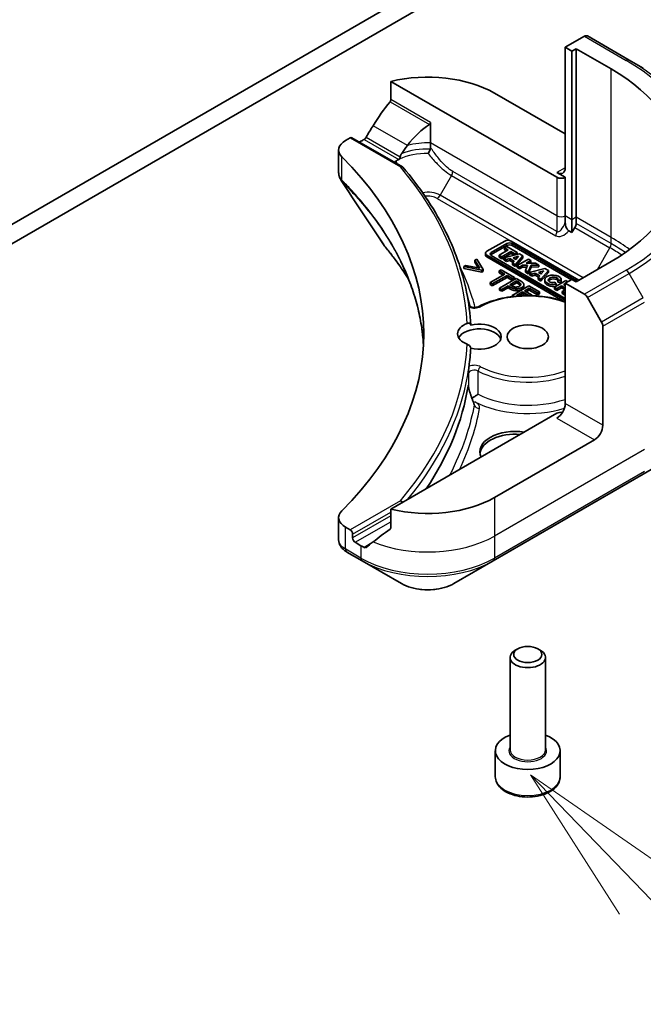
# Model space of a CAD drawing. Units: millimetres. Extents: x 0 to 11399, y 0 to 2248.
# Drawn here: x 1708 to 1756, y 393 to 469 of the extents above; entities that cross this region are included whole.
import ezdxf

# ---------------------------------------------------------------- set-up
doc = ezdxf.new("R2010")
doc.units = ezdxf.units.MM
doc.layers.add('Symbol (TK)', color=100, linetype='Continuous', lineweight=18, true_color=0x00ff3f)
doc.layers.add('Visible (ISO)', color=7, linetype='Continuous', lineweight=35)
doc.layers.add('Visible Narrow (ISO)', color=7, linetype='Continuous', lineweight=25)
doc.styles.add('Note Text (TK2)', font='MS PGothic.ttf')

# ---------------------------------------------------------------- blocks, each defined once
blk = doc.blocks.new('バルーン348')
at = {"layer": 'Symbol (TK)', "color": 100, "true_color": 0x00ff40}
for p, q in [((365.766, 88.4), (364.034, 90.202)), ((366.126, 88.746), (364.034, 90.202)), ((364.034, 90.202), (365.405, 88.053)), ((365.766, 88.4), (370.269, 83.714))]:
    blk.add_line(p, q, dxfattribs=at)
at = {"layer": 'Symbol (TK)'}
blk.add_circle((372.34, 81.559), 3, dxfattribs=at)
at = {"layer": 'Symbol (TK)', "color": 7, "insert": (372.34, 81.553), "char_height": 2, "attachment_point": 5, "style": 'Note Text (TK2)'}
blk.add_mtext('9', dxfattribs=at)

msp = doc.modelspace()

# ---------------------------------------------------------------- linework, layer by layer
at = {"layer": 'Visible (ISO)'}
for p, q in [((1750.4689, 478.136), (1499.7674, 333.3934)), ((1499.7674, 331.9089), (1750.4689, 476.6514)), ((1751.8143, 467.9271), (1750.3403, 467.0762)), ((1755.2557, 466.094), (1752.0415, 467.9497)), ((1750.3403, 467.0762), (1750.3403, 457.7978)), ((1750.3403, 467.0762), (1750.8546, 466.7793)), ((1750.8546, 466.7793), (1751.176, 466.9648)), ((1750.8546, 466.7793), (1750.8546, 453.7895)), ((1751.176, 466.9648), (1751.176, 453.9751)), ((1751.176, 466.9648), (1753.8759, 465.4061)), ((1756.353, 465.4604), (1755.2557, 466.094)), ((1736.8949, 464.4471), (1749.6975, 457.0555)), ((1736.8949, 463.0432), (1736.8949, 464.4471)), ((1744.8763, 463.5504), (1750.3403, 460.3957)), ((1739.9615, 459.7076), (1739.9615, 461.2727)), ((1733.4043, 459.8961), (1733.7555, 460.0988)), ((1733.8918, 460.1123), (1737.7929, 457.8601)), ((1734.4782, 459.7738), (1734.5912, 459.839)), ((1739.9615, 459.3394), (1739.9615, 459.7076)), ((1732.8717, 459.1538), (1732.8717, 457.4282)), ((1750.3403, 457.0555), (1749.6975, 457.4267)), ((1750.3403, 454.0864), (1750.3403, 457.0555)), ((1750.3403, 453.6143), (1750.3403, 454.0864)), ((1751.176, 453.9751), (1751.176, 453.503)), ((1750.8546, 453.7895), (1750.8546, 452.7926)), ((1751.0819, 453.1862), (1750.8546, 452.7926)), ((1750.8546, 452.7926), (1750.6202, 452.9279)), ((1745.6684, 452.1417), (1744.3004, 451.3519)), ((1744.6324, 451.2593), (1745.8286, 451.95)), ((1745.8286, 451.8015), (1744.6324, 451.1109)), ((1745.8217, 451.726), (1745.6499, 451.6269)), ((1745.6499, 451.6269), (1745.9434, 451.4575)), ((1745.6499, 451.4784), (1745.6499, 451.6269)), ((1746.6188, 451.2658), (1745.8217, 451.726)), ((1751.3874, 449.124), (1746.1606, 452.1417)), ((1746.2465, 451.95), (1751.2644, 449.0529)), ((1750.8144, 449.1643), (1746.2465, 451.8015)), ((1744.1985, 451.0613), (1744.1985, 451.2098)), ((1744.3004, 451.0677), (1750.3403, 447.5805)), ((1750.156, 447.5385), (1744.3004, 450.9192)), ((1750.3403, 447.7226), (1744.6324, 451.0181)), ((1745.9434, 451.4575), (1745.2422, 451.0526)), ((1745.2422, 451.0526), (1745.4483, 450.9337)), ((1745.2422, 450.9042), (1745.2422, 451.0526)), ((1745.4483, 450.7852), (1745.2422, 450.9042)), ((1745.4483, 450.9337), (1746.1495, 451.3385)), ((1746.1495, 451.19), (1745.4483, 450.7852)), ((1745.4483, 450.7852), (1745.4483, 450.9337)), ((1746.8004, 451.1609), (1745.6028, 450.8445)), ((1745.6028, 450.696), (1745.6028, 450.8445)), ((1745.6028, 450.8445), (1745.8135, 450.7228)), ((1745.8148, 451.3832), (1745.6499, 451.4784)), ((1746.1495, 451.19), (1746.1495, 451.3385)), ((1746.1495, 451.3385), (1746.4471, 451.1667)), ((1746.3884, 451.0521), (1746.1495, 451.19)), ((1746.32, 450.8566), (1746.7374, 450.967)), ((1746.5324, 450.734), (1746.32, 450.8566)), ((1746.4471, 451.1667), (1746.6188, 451.2658)), ((1746.4471, 451.0676), (1746.4471, 451.1667)), ((1746.4914, 450.3314), (1747.0796, 450.9998)), ((1747.0796, 450.8513), (1746.4914, 450.183)), ((1746.7374, 450.967), (1746.5324, 450.734)), ((1746.6188, 451.1173), (1746.6048, 451.1092)), ((1746.6188, 451.1173), (1746.6188, 451.2658)), ((1747.0796, 450.9998), (1746.8004, 451.1609)), ((1747.0796, 450.8513), (1747.0796, 450.9998)), ((1742.6803, 450.2701), (1742.5271, 450.1817)), ((1742.5271, 450.0332), (1742.5271, 450.1817)), ((1742.5271, 450.1817), (1743.8972, 449.902)), ((1743.7409, 450.0524), (1742.6803, 450.2701)), ((1743.5159, 450.7525), (1743.3627, 450.6641)), ((1743.3627, 450.6641), (1743.7409, 450.0524)), ((1743.3627, 450.5157), (1743.3627, 450.6641)), ((1743.6358, 450.074), (1743.3627, 450.5157)), ((1744.0003, 449.9615), (1743.5159, 450.7525)), ((1745.8135, 450.5743), (1745.6028, 450.696)), ((1745.8135, 450.7228), (1746.0728, 450.7913)), ((1745.8135, 450.5743), (1745.8135, 450.7228)), ((1746.0728, 450.6429), (1745.8135, 450.5743)), ((1746.0728, 450.6429), (1746.0728, 450.7913)), ((1746.0728, 450.7913), (1746.411, 450.596)), ((1746.3244, 450.4976), (1746.0728, 450.6429)), ((1746.411, 450.596), (1746.2837, 450.4514)), ((1746.2837, 450.4514), (1746.4914, 450.3314)), ((1746.2837, 450.3029), (1746.2837, 450.4514)), ((1746.4914, 450.183), (1746.2837, 450.3029)), ((1746.4914, 450.183), (1746.4914, 450.3314)), ((1746.5672, 450.7735), (1746.4964, 450.7548)), ((1747.5088, 450.7519), (1746.636, 450.248)), ((1746.636, 450.248), (1746.8203, 450.1415)), ((1746.636, 450.0995), (1746.636, 450.248)), ((1746.8203, 449.9931), (1746.636, 450.0995)), ((1746.8203, 450.1415), (1747.051, 450.2747)), ((1746.8203, 449.9931), (1746.8203, 450.1415)), ((1747.051, 450.1262), (1746.8203, 449.9931)), ((1747.051, 450.2747), (1747.4366, 450.281)), ((1747.051, 450.1262), (1747.051, 450.2747)), ((1747.3709, 450.1314), (1747.051, 450.1262)), ((1747.4366, 450.281), (1747.2631, 449.8859)), ((1747.3226, 450.4315), (1747.6932, 450.6455)), ((1748.0434, 450.4433), (1747.3226, 450.4315)), ((1747.4802, 449.7606), (1747.7108, 450.2855)), ((1747.7108, 450.137), (1747.4802, 449.6121)), ((1747.6932, 450.6455), (1747.5088, 450.7519)), ((1747.6932, 450.497), (1747.5872, 450.4358)), ((1747.6932, 450.497), (1747.6932, 450.6455)), ((1747.7108, 450.2855), (1748.3001, 450.2951)), ((1747.7108, 450.137), (1747.7108, 450.2855)), ((1748.3001, 450.1466), (1747.7108, 450.137)), ((1748.3001, 450.2951), (1748.0434, 450.4433)), ((1748.3001, 450.1466), (1748.3001, 450.2951)), ((1753.8759, 450.5607), (1751.176, 449.0019)), ((1743.8972, 449.7535), (1742.5271, 450.0332)), ((1743.8972, 449.902), (1744.0003, 449.9615)), ((1743.8972, 449.7535), (1743.8972, 449.902)), ((1744.0003, 449.8131), (1743.8972, 449.7535)), ((1744.0003, 449.8131), (1744.0003, 449.9615)), ((1745.6767, 449.594), (1744.5431, 448.9396)), ((1744.714, 448.8409), (1745.8475, 449.4954)), ((1745.8475, 449.3469), (1744.714, 448.6925)), ((1745.3975, 449.9309), (1745.2453, 449.843)), ((1745.2453, 449.843), (1745.6767, 449.594)), ((1745.2453, 449.6946), (1745.2453, 449.843)), ((1745.5481, 449.5198), (1745.2453, 449.6946)), ((1746.431, 449.3342), (1745.3975, 449.9309)), ((1745.8475, 449.4954), (1746.2789, 449.2463)), ((1745.8475, 449.3469), (1745.8475, 449.4954)), ((1746.2789, 449.0979), (1745.8475, 449.3469)), ((1746.2789, 449.2463), (1746.431, 449.3342)), ((1746.431, 449.1857), (1746.431, 449.3342)), ((1747.2631, 449.8859), (1747.4802, 449.7606)), ((1747.2631, 449.7375), (1747.2631, 449.8859)), ((1747.4802, 449.6121), (1747.2631, 449.7375)), ((1747.4802, 449.6121), (1747.4802, 449.7606)), ((1748.7551, 450.0324), (1747.5575, 449.7159)), ((1747.5575, 449.7159), (1747.7682, 449.5943)), ((1747.5575, 449.5675), (1747.5575, 449.7159)), ((1747.7682, 449.4458), (1747.5575, 449.5675)), ((1747.7682, 449.5943), (1748.0275, 449.6628)), ((1747.7682, 449.4458), (1747.7682, 449.5943)), ((1748.0275, 449.5143), (1747.7682, 449.4458)), ((1748.0275, 449.6628), (1748.3657, 449.4675)), ((1748.0275, 449.5143), (1748.0275, 449.6628)), ((1748.2791, 449.3691), (1748.0275, 449.5143)), ((1748.3657, 449.4675), (1748.2384, 449.3228)), ((1748.2384, 449.1744), (1748.2384, 449.3228)), ((1748.2384, 449.3228), (1748.4461, 449.2029)), ((1748.2746, 449.7281), (1748.6921, 449.8384)), ((1748.4871, 449.6055), (1748.2746, 449.7281)), ((1748.4461, 449.2029), (1749.0342, 449.8712)), ((1749.0342, 449.7228), (1748.4461, 449.0544)), ((1748.5219, 449.645), (1748.451, 449.6263)), ((1748.6921, 449.8384), (1748.4871, 449.6055)), ((1749.0342, 449.8712), (1748.7551, 450.0324)), ((1749.0342, 449.8712), (1749.0342, 449.7228)), ((1744.5431, 448.9396), (1744.714, 448.8409)), ((1744.5431, 448.7911), (1744.5431, 448.9396)), ((1744.714, 448.6925), (1744.5431, 448.7911)), ((1744.714, 448.6925), (1744.714, 448.8409)), ((1746.5612, 449.259), (1745.2756, 448.5167)), ((1745.4464, 448.4181), (1745.9257, 448.6947)), ((1745.9257, 448.5463), (1745.4464, 448.2696)), ((1745.9257, 448.6947), (1746.0705, 448.6111)), ((1745.9257, 448.5463), (1745.9257, 448.6947)), ((1746.0705, 448.4627), (1745.9257, 448.5463)), ((1746.0715, 448.779), (1746.5841, 449.0749)), ((1746.1882, 448.7116), (1746.0715, 448.779)), ((1746.5841, 448.9265), (1746.2002, 448.7048)), ((1747.5364, 448.696), (1746.2507, 447.9537)), ((1746.2789, 449.0979), (1746.2789, 449.2463)), ((1746.431, 449.1857), (1746.2789, 449.0979)), ((1746.8842, 449.0725), (1746.5612, 449.259)), ((1746.5841, 448.9265), (1746.5841, 449.0749)), ((1746.5841, 449.0749), (1746.7258, 448.9931)), ((1746.7258, 448.8446), (1746.5841, 448.9265)), ((1747.1496, 448.6285), (1747.1496, 448.777)), ((1748.3407, 448.2316), (1747.5364, 448.696)), ((1748.4461, 449.0544), (1748.2384, 449.1744)), ((1748.4461, 449.0544), (1748.4461, 449.2029)), ((1748.7646, 449.01), (1748.7646, 449.1584)), ((1750.3826, 449.0928), (1749.5097, 448.5888)), ((1749.5097, 448.4404), (1749.5097, 448.5888)), ((1749.5097, 448.5888), (1749.6914, 448.4839)), ((1749.6282, 448.8195), (1749.525, 448.97)), ((1749.6282, 448.8195), (1749.6282, 448.671)), ((1749.6914, 448.4839), (1750.042, 448.6863)), ((1750.042, 448.5379), (1749.6914, 448.3355)), ((1749.7555, 449.135), (1750.0233, 449.1175)), ((1749.7555, 448.9865), (1749.7555, 449.135)), ((1750.0233, 448.969), (1749.7555, 448.9865)), ((1750.0233, 448.969), (1750.0233, 449.1175)), ((1750.0273, 449.01), (1750.0273, 449.1584)), ((1750.042, 448.5379), (1750.042, 448.6863)), ((1750.042, 448.6863), (1750.3403, 448.5141)), ((1750.3198, 448.3775), (1750.042, 448.5379)), ((1750.2137, 448.7855), (1750.3403, 448.8586)), ((1750.3403, 448.7123), (1750.2137, 448.7855)), ((1750.8546, 449.1875), (1750.3403, 448.8906)), ((1750.3403, 448.8906), (1750.3403, 439.6122)), ((1750.3403, 448.8906), (1751.8143, 448.0396)), ((1750.5366, 449.0039), (1750.3826, 449.0928)), ((1751.176, 449.0019), (1750.8546, 449.1875)), ((1745.2756, 448.5167), (1745.4464, 448.4181)), ((1745.2756, 448.3682), (1745.2756, 448.5167)), ((1745.4464, 448.2696), (1745.2756, 448.3682)), ((1745.4464, 448.2696), (1745.4464, 448.4181)), ((1746.2507, 447.9537), (1746.3724, 447.8834)), ((1746.2507, 447.8688), (1746.2507, 447.9537)), ((1746.5737, 447.9429), (1747.0509, 448.2183)), ((1746.6319, 447.9093), (1746.5737, 447.9429)), ((1747.0509, 448.0699), (1746.7943, 447.9217)), ((1747.0509, 448.2183), (1747.5267, 447.9436)), ((1747.0509, 448.0699), (1747.0509, 448.2183)), ((1747.2718, 447.9423), (1747.0509, 448.0699)), ((1747.203, 448.3062), (1747.5551, 448.5095)), ((1747.7937, 447.9651), (1747.203, 448.3062)), ((1747.5551, 448.361), (1747.3316, 448.2319)), ((1747.5551, 448.5095), (1748.1886, 448.1438)), ((1747.5551, 448.361), (1747.5551, 448.5095)), ((1748.1886, 447.9953), (1747.5551, 448.361)), ((1747.7489, 447.9392), (1747.7937, 447.9651)), ((1747.7937, 447.9377), (1747.7937, 447.9651)), ((1748.1886, 448.1438), (1748.3407, 448.2316)), ((1748.1886, 447.9953), (1748.1886, 448.1438)), ((1748.3407, 448.0831), (1748.1886, 447.9953)), ((1748.3407, 448.0831), (1748.3407, 448.2316)), ((1749.6914, 448.3355), (1749.5097, 448.4404)), ((1749.6914, 448.3355), (1749.6914, 448.4839)), ((1750.3403, 448.3893), (1750.0978, 448.2493)), ((1750.0978, 448.2493), (1750.0978, 448.1008)), ((1750.0978, 448.2493), (1750.2795, 448.1444)), ((1750.2795, 447.9959), (1750.0978, 448.1008)), ((1750.2795, 448.1444), (1750.3403, 448.1795)), ((1750.2795, 447.9959), (1750.2795, 448.1444)), ((1750.3403, 448.031), (1750.2795, 447.9959)), ((1752.0415, 447.7997), (1753.1389, 445.899)), ((1753.2331, 437.9421), (1753.2331, 445.5822)), ((1749.6975, 438.8699), (1736.8949, 431.4783)), ((1752.5902, 436.8287), (1744.8763, 432.3751)), ((1744.7822, 427.496), (1756.353, 434.1764)), ((1736.8949, 431.4783), (1736.8949, 430.0744)), ((1732.8717, 430.8335), (1732.8717, 429.108)), ((1733.7555, 429.8885), (1733.4043, 430.0912)), ((1733.9483, 429.2575), (1733.9483, 429.5544)), ((1734.5912, 428.6637), (1734.1412, 428.9235)), ((1733.5083, 428.1755), (1734.6853, 427.496)), ((1734.6853, 427.496), (1737.7111, 425.749)), ((1741.7564, 425.749), (1744.7822, 427.496)), ((1746.6806, 420.7189), (1746.4834, 420.6051)), ((1748.2147, 420.7189), (1748.4119, 420.6051)), ((1746.084, 412.9276), (1746.084, 420.0484)), ((1748.8113, 412.9276), (1748.8113, 420.0484)), ((1744.9476, 410.8492), (1744.9476, 412.8534)), ((1749.9476, 410.8492), (1749.9476, 412.8534))]:
    msp.add_line(p, q, dxfattribs=at)
for centre, major_axis, ratio, start_param, end_param in [((1751.8143, 467.556), (0.2273, 0.3936), 0.5773503, 0, 0.7853982), ((1741.0194, 457.9834), (18.1818, 0), 0.5773503, 5.4977871, 7.0685835), ((1739.7337, 460.5813), (7.2727, 0), 0.5773503, 0.7853982, 1.9717977), ((1739.7337, 456.4246), (4.9445, 10.1999), 0.5228786, 1.1579513, 1.3655417), ((1739.7337, 456.4246), (4.9445, 10.1999), 0.5228786, 1.3655417, 1.4591785), ((1739.7337, 456.4246), (2.4723, 5.0999), 0.5228786, 0.7108314, 1.1931528), ((1733.7555, 459.8762), (0.1364, 0.2362), 0.5773503, 0, 0.7853982), ((1739.7337, 456.87), (7.2727, 0), 0.5773503, 2.3112434, 2.3561945), ((1734.6899, 459.1538), (-1.8182, 0), 0.5773503, 5.4977871, 6.8063283), ((1739.7337, 456.4246), (2.4723, 5.0999), 0.5228786, 1.1931528, 1.3307895), ((1692.1647, 444.9936), (47.2727, 0), 0.5773503, 5.7600423, 6.8063283), ((1739.7337, 456.87), (3.4938, 0), 0.5773503, 2.2625176, 2.349476), ((1749.6975, 458.1689), (0.4545, -0.7873), 0.5773503, 5.4977871, 7.0685835), ((1750.0189, 457.2411), (-0.4545, 0), 0.5773503, 0.7853982, 2.3561945), ((1750.8546, 453.3174), (0.2273, 0.3936), 0.5773503, 4.712389, 5.4977871), ((1737.5694, 452.4928), (-1.3511, -0.3587), 0.8273783, 0.2710268, 0.3630959), ((1745.9145, 451.9996), (-0.3481, 0), 0.5773503, 3.9269908, 5.4977871), ((1746.0376, 451.8294), (0.2955, 0), 0.5773503, 0.7853982, 2.3561945), ((1746.0376, 451.6809), (-0.2955, 0), 0.5773503, 3.9269908, 5.4977871), ((1744.5465, 451.2098), (-0.3481, 0), 0.5773503, 5.4977871, 7.0685835), ((1744.5465, 451.0613), (-0.3481, 0), 0.5773503, 0, 0.7853982), ((1744.8413, 451.1387), (-0.2955, 0), 0.5773503, 5.4977871, 7.0685835), ((1744.8413, 450.9903), (-0.2955, 0), 0.5773503, 5.4977871, 5.8329827), ((1749.3959, 449.1584), (0.6314, 0), 0.5773503, 6.170621, 11.3722516), ((1749.3959, 449.1584), (-0.3704, -0.0447), 0.5659796, 2.8218746, 8.1409383), ((1749.3959, 449.01), (-0.6314, 0), 0.5773503, 0, 1.9474736), ((1749.3959, 449.01), (0.3704, 0.0447), 0.5659796, 0.1833676, 2.7160519), ((1749.3959, 449.01), (0.6314, 0), 0.5773503, 6.170621, 6.2831853), ((1751.8143, 447.6685), (0.2273, -0.3936), 0.5773503, 1.5707963, 2.3561945), ((1743.7204, 444.9936), (-1.6818, 0), 0.5773503, 5.3043908, 7.2619798), ((1743.7204, 444.771), (1.6818, 0), 0.5773503, 4.3027005, 8.2636701), ((1752.9116, 445.7678), (0.2273, -0.3936), 0.5773503, 0.7853982, 1.5707963), ((1743.7204, 444.3998), (-1.6818, 0), 0.5773503, 3.3338855, 5.972432), ((1692.1647, 444.771), (50.9091, 0), 0.5773503, 6.2056504, 6.2528788), ((1748.3722, 450.3556), (-7.9432, 28.8953), 0.270892, 1.8608458, 1.8758534), ((1749.6975, 439.2411), (-0.4545, -0.7873), 0.5773503, 0.7853982, 2.3561945), ((1750.0189, 438.6844), (0.4545, 0), 0.5773503, 1.3274818, 2.3561945), ((1752.5902, 437.5709), (0.4545, 0.7873), 0.5773503, 3.9269908, 5.4977871), ((1746.4834, 435.9008), (-2.7273, 0), 0.5773503, 4.4505896, 6.5449847), ((1746.4834, 435.6782), (-2.7273, 0), 0.5773503, 4.5704919, 6.2124156), ((1739.7337, 435.3441), (-7.2727, 0), 0.5773503, 1.1697949, 2.3561945), ((1734.6899, 430.8335), (-1.8182, 0), 0.5773503, 5.7600423, 7.0685835), ((1733.7555, 429.6658), (0.1364, -0.2362), 0.5773503, 0.7853982, 2.3561945), ((1739.7337, 431.1874), (-7.262, -5.0769), 0.0777916, 5.0684181, 5.2760085), ((1734.1412, 429.1462), (0.1364, -0.2362), 0.5773503, 3.9269908, 5.4977871), ((1739.7337, 431.1874), (-7.262, -5.0769), 0.0777916, 5.2760085, 5.3696453), ((1733.9923, 429.9872), (-0.7276, 1.9536), 0.7661935, 2.3858395, 2.3940419), ((1739.7337, 431.6328), (-7.2727, 0), 0.5773503, 0.7853982, 0.8303492), ((1747.4476, 420.0484), (-1.3636, 0), 0.5773503, 5.4977871, 10.2101761), ((1747.4476, 412.8534), (-2.5, 0), 0.5773503, 5.2893203, 10.4186429)]:
    msp.add_ellipse(centre, major_axis=major_axis, ratio=ratio, start_param=start_param, end_param=end_param, dxfattribs=at)
for centre, major_axis in [((1747.4476, 444.771), (-1.5909, 0)), ((1747.4476, 420.2761), (1.0848, 0))]:
    msp.add_ellipse(centre, major_axis=major_axis, ratio=0.5773503, dxfattribs=at)
for points, degree, knots in [([(1736.8949, 463.0432), (1736.8949, 463.0148), (1736.8879, 462.983), (1736.8634, 462.9287), (1736.8489, 462.9059), (1736.8324, 462.8851)], 3, [0.093260715, 0.093260715, 0.093260715, 0.093260715, 0.104744447, 0.104744447, 0.113456476, 0.113456476, 0.113456476, 0.113456476]), ([(1739.8674, 461.1329), (1739.8923, 461.149), (1739.9159, 461.1691), (1739.942, 461.2043), (1739.9493, 461.2175), (1739.959, 461.2447), (1739.9615, 461.2587), (1739.9615, 461.2727)], 3, [0.08566431, 0.08566431, 0.08566431, 0.08566431, 0.096182995, 0.096182995, 0.101840071, 0.101840071, 0.107497148, 0.107497148, 0.107497148, 0.107497148]), ([(1734.9844, 460.13), (1734.9803, 460.1228), (1734.9761, 460.1157), (1734.9534, 460.0799), (1734.9303, 460.0511), (1734.8799, 460.0026), (1734.8528, 459.9828), (1734.8274, 459.9695)], 3, [0.110390074, 0.110390074, 0.110390074, 0.110390074, 0.113063484, 0.113063484, 0.124384683, 0.124384683, 0.135705882, 0.135705882, 0.135705882, 0.135705882]), ([(1739.7695, 458.9002), (1739.7699, 458.9009), (1739.7702, 458.9016), (1739.7974, 458.9521), (1739.8243, 459.0031), (1739.8759, 459.1035), (1739.9004, 459.1525), (1739.9285, 459.2111), (1739.9345, 459.2239), (1739.9402, 459.2362)], 3, [-0.000263855, -0.000263855, -0.000263855, -0.000263855, 0, 0, 0.018856106, 0.018856106, 0.037782075, 0.037782075, 0.043208381, 0.043208381, 0.043208381, 0.043208381]), ([(1739.9402, 459.2362), (1739.9466, 459.2499), (1739.9514, 459.2642), (1739.9594, 459.2986), (1739.9615, 459.319), (1739.9615, 459.3394)], 3, [0.048467885, 0.048467885, 0.048467885, 0.048467885, 0.055385864, 0.055385864, 0.064839773, 0.064839773, 0.064839773, 0.064839773]), ([(1737.5541, 458.4611), (1737.5607, 458.4689), (1737.5668, 458.4773), (1737.5894, 458.5145), (1737.6017, 458.5488), (1737.6124, 458.5943), (1737.6141, 458.6026), (1737.6156, 458.6109)], 3, [-0.075137327, -0.075137327, -0.075137327, -0.075137327, -0.070956572, -0.070956572, -0.058013935, -0.058013935, -0.055198596, -0.055198596, -0.055198596, -0.055198596]), ([(1737.7312, 458.8925), (1737.6891, 458.828), (1737.6497, 458.7434), (1737.6239, 458.6502), (1737.6194, 458.6308), (1737.6156, 458.6109)], 3, [0, 0, 0, 0, 0.025713615, 0.025713615, 0.031982997, 0.031982997, 0.031982997, 0.031982997]), ([(1737.2799, 458.3058), (1737.2502, 458.2879), (1737.2266, 458.2669), (1737.2001, 458.2331), (1737.1928, 458.2217), (1737.1868, 458.21)], 3, [0.000803202, 0.000803202, 0.000803202, 0.000803202, 0.015031114, 0.015031114, 0.021967961, 0.021967961, 0.021967961, 0.021967961]), ([(1737.2799, 458.3058), (1737.2933, 458.2733), (1737.3066, 458.2407), (1737.3247, 458.1966), (1737.3295, 458.185), (1737.3342, 458.1734)], 3, [0.17761941, 0.17761941, 0.17761941, 0.17761941, 0.189874775, 0.189874775, 0.19425394, 0.19425394, 0.19425394, 0.19425394]), ([(1737.6338, 457.8597), (1737.6344, 457.8599), (1737.6351, 457.8602), (1737.666, 457.8727), (1737.696, 457.8787), (1737.7506, 457.8777), (1737.7749, 457.8711), (1737.8064, 457.8519), (1737.8163, 457.8435), (1737.8247, 457.8336)], 3, [-0.047584414, -0.047584414, -0.047584414, -0.047584414, -0.047335391, -0.047335391, -0.035041914, -0.035041914, -0.023224388, -0.023224388, -0.016798728, -0.016798728, -0.016798728, -0.016798728]), ([(1743.0502, 445.6711), (1743.0059, 446.5146), (1742.8993, 447.357), (1742.5625, 449.0327), (1742.3323, 449.866), (1741.7502, 451.5173), (1741.3984, 452.3352), (1740.5762, 453.9495), (1740.1058, 454.7459), (1739.0502, 456.3115), (1738.465, 457.0807), (1737.8247, 457.8336)], 3, [3.95729534, 3.95729534, 3.95729534, 3.95729534, 4.04252594, 4.04252594, 4.12775654, 4.12775654, 4.21298715, 4.21298715, 4.29821775, 4.29821775, 4.38344835, 4.38344835, 4.38344835, 4.38344835]), ([(1732.8717, 457.4282), (1732.8717, 457.3827), (1732.8748, 457.3374), (1732.8869, 457.2479), (1732.8958, 457.2038), (1732.9189, 457.1176), (1732.933, 457.0754), (1732.9657, 456.9934), (1732.9842, 456.9535), (1733.0252, 456.8762), (1733.0476, 456.8387), (1733.0716, 456.8024)], 3, [0.117877985, 0.117877985, 0.117877985, 0.117877985, 0.130851768, 0.130851768, 0.143825551, 0.143825551, 0.156799334, 0.156799334, 0.169773117, 0.169773117, 0.1827469, 0.1827469, 0.1827469, 0.1827469]), ([(1750.3403, 453.6143), (1750.3403, 453.5119), (1750.3526, 453.3901), (1750.4017, 453.2188), (1750.4241, 453.1604), (1750.4764, 453.0674), (1750.5014, 453.0321), (1750.544, 452.9861), (1750.5586, 452.9723), (1750.589, 452.9477), (1750.6046, 452.9369), (1750.6202, 452.9279)], 3, [0, 0, 0, 0, 0.041394392, 0.041394392, 0.062062255, 0.062062255, 0.076605437, 0.076605437, 0.083781952, 0.083781952, 0.091101734, 0.091101734, 0.091101734, 0.091101734]), ([(1736.4118, 451.7604), (1736.6204, 451.5075), (1736.8162, 451.2612), (1737.2011, 450.7574), (1737.387, 450.504), (1737.7456, 449.9943), (1737.9183, 449.7381), (1738.1442, 449.3878), (1738.2031, 449.2949), (1738.2612, 449.2018)], 3, [0, 0, 0, 0, 0.16025591, 0.16025591, 0.32051183, 0.32051183, 0.48076774, 0.48076774, 0.53850011, 0.53850011, 0.53850011, 0.53850011]), ([(1739.412, 444.0972), (1739.4004, 444.2986), (1739.3849, 444.5), (1739.3174, 445.198), (1739.2453, 445.6942), (1739.0534, 446.6839), (1738.9334, 447.1774), (1738.6458, 448.1605), (1738.4782, 448.6501), (1738.0955, 449.6238), (1737.8805, 450.108), (1737.642, 450.5887)], 3, [2.912994, 2.912994, 2.912994, 2.912994, 3.0315659, 3.0315659, 3.3242839, 3.3242839, 3.6170019, 3.6170019, 3.9097199, 3.9097199, 4.2024379, 4.2024379, 4.2024379, 4.2024379]), ([(1746.8817, 448.7272), (1746.8684, 448.7441), (1746.806, 448.7983), (1746.7258, 448.8446)], 2, [0.5576934, 0.5576934, 0.5576934, 1, 2, 2, 2]), ([(1747.1496, 448.6285), (1747.1496, 448.5871), (1747.0936, 448.4795), (1746.9863, 448.4176)], 2, [0.3963964, 0.3963964, 0.3963964, 1, 2, 2, 2]), ([(1743.6887, 447.1039), (1744.149, 447.3447), (1744.673, 447.5391), (1745.7947, 447.8191), (1746.3919, 447.905), (1747.6002, 447.9617), (1748.211, 447.9327), (1749.3394, 447.7698), (1749.8603, 447.6447), (1750.3403, 447.4768)], 3, [0.0490947, 0.0490947, 0.0490947, 0.0490947, 0.3772839, 0.3772839, 0.7043431, 0.7043431, 1.0305026, 1.0305026, 1.3300735, 1.3300735, 1.3300735, 1.3300735]), ([(1742.9102, 447.1384), (1742.9168, 447.1333), (1742.9243, 447.1279), (1742.9541, 447.1087), (1742.9814, 447.0944), (1743.0474, 447.068), (1743.0866, 447.056), (1743.1737, 447.0371), (1743.222, 447.0306), (1743.3217, 447.0249), (1743.3733, 447.026), (1743.4726, 447.0359), (1743.5204, 447.0446), (1743.6054, 447.0676), (1743.6429, 447.0816), (1743.6792, 447.099), (1743.684, 447.1014), (1743.6887, 447.1039)], 3, [1.4237943, 1.4237943, 1.4237943, 1.4237943, 1.5155454, 1.5155454, 1.7493179, 1.7493179, 1.9973122, 1.9973122, 2.2584889, 2.2584889, 2.5265368, 2.5265368, 2.7934601, 2.7934601, 3.0510861, 3.0510861, 3.0924979, 3.0924979, 3.0924979, 3.0924979]), ([(1742.7819, 445.7994), (1742.8193, 445.8139), (1742.8577, 445.821), (1742.9254, 445.8172), (1742.9546, 445.8087), (1743.002, 445.7795), (1743.0202, 445.7603), (1743.0443, 445.7147), (1743.0504, 445.6892), (1743.0505, 445.6618), (1743.0505, 445.6617), (1743.0505, 445.6616)], 3, [0.207153277, 0.207153277, 0.207153277, 0.207153277, 0.222047342, 0.222047342, 0.234808163, 0.234808163, 0.246412076, 0.246412076, 0.257335668, 0.257335668, 0.257373126, 0.257373126, 0.257373126, 0.257373126]), ([(1743.0505, 443.8803), (1743.0505, 443.9073), (1743.0445, 443.9355), (1743.0213, 443.9922), (1743.0041, 444.0201), (1742.9599, 444.0739), (1742.9329, 444.0988), (1742.8708, 444.1449), (1742.836, 444.1647), (1742.7948, 444.1827), (1742.7883, 444.1854), (1742.7819, 444.1879)], 3, [0.209598127, 0.209598127, 0.209598127, 0.209598127, 0.220500045, 0.220500045, 0.231649354, 0.231649354, 0.243548426, 0.243548426, 0.256902043, 0.256902043, 0.259406745, 0.259406745, 0.259406745, 0.259406745]), ([(1762.8376, 443.2917), (1762.8376, 442.6047), (1762.7437, 441.9177), (1762.373, 440.5662), (1762.0962, 439.9016), (1761.3709, 438.6129), (1760.9225, 437.9886), (1759.8682, 436.794), (1759.2623, 436.2236), (1757.9092, 435.1483), (1757.1619, 434.6434), (1756.353, 434.1764)], 3, [2.35619449, 2.35619449, 2.35619449, 2.35619449, 2.51327412, 2.51327412, 2.67035376, 2.67035376, 2.82743339, 2.82743339, 2.98451302, 2.98451302, 3.14159265, 3.14159265, 3.14159265, 3.14159265]), ([(1742.9052, 442.3679), (1742.9052, 442.368), (1742.9052, 442.3681), (1742.9093, 442.3971), (1742.9136, 442.4356), (1742.9189, 442.4794), (1742.9199, 442.4872), (1742.9209, 442.4943)], 3, [0.362658288, 0.362658288, 0.362658288, 0.362658288, 0.362699932, 0.362699932, 0.372468781, 0.372468781, 0.374870345, 0.374870345, 0.374870345, 0.374870345]), ([(1742.8208, 441.8442), (1742.8248, 441.8673), (1742.8293, 441.8888), (1742.8496, 441.9624), (1742.8625, 441.9542), (1742.8738, 441.9465), (1742.8739, 441.9465), (1742.874, 441.9464)], 3, [0.209969369, 0.209969369, 0.209969369, 0.209969369, 0.226665963, 0.226665963, 0.279972134, 0.279972134, 0.280288012, 0.280288012, 0.280288012, 0.280288012]), ([(1742.8208, 441.8442), (1742.8232, 441.8576), (1742.8258, 441.8713), (1742.8323, 441.9016), (1742.8353, 441.9141), (1742.8371, 441.925)], 3, [0.277481612, 0.277481612, 0.277481612, 0.277481612, 0.284596752, 0.284596752, 0.294039188, 0.294039188, 0.294039188, 0.294039188]), ([(1742.8372, 441.9251), (1742.8421, 441.9546), (1742.8469, 441.9841), (1742.8565, 442.0431), (1742.8611, 442.0726), (1742.8704, 442.1316), (1742.8749, 442.1612), (1742.8838, 442.2202), (1742.8882, 442.2497), (1742.8968, 442.3088), (1742.9011, 442.3383), (1742.9052, 442.3679)], 3, [3.831032407, 3.831032407, 3.831032407, 3.831032407, 3.834026322, 3.834026322, 3.837020237, 3.837020237, 3.840014152, 3.840014152, 3.843008067, 3.843008067, 3.846001982, 3.846001982, 3.846001982, 3.846001982]), ([(1742.8521, 440.9682), (1742.8537, 440.9779), (1742.8553, 440.9868), (1742.8603, 441.0131), (1742.8637, 441.027), (1742.8697, 441.0406), (1742.872, 441.0405), (1742.8739, 441.0354), (1742.874, 441.0353), (1742.874, 441.0353)], 3, [0, 0, 0, 0, 0.005546709, 0.005546709, 0.018087241, 0.018087241, 0.029911456, 0.029911456, 0.030058821, 0.030058821, 0.030058821, 0.030058821]), ([(1742.8722, 441.0046), (1742.8722, 441.0034), (1742.8722, 441.001), (1742.8726, 440.9937), (1742.8729, 440.9882), (1742.8742, 440.9731), (1742.8754, 440.9625), (1742.8793, 440.933), (1742.8825, 440.9126), (1742.8932, 440.854), (1742.9019, 440.8133), (1742.9279, 440.703), (1742.9472, 440.6313), (1742.989, 440.4874), (1743.0116, 440.415), (1743.0585, 440.2712), (1743.0829, 440.1997), (1743.1196, 440.0956), (1743.1314, 440.0626), (1743.1434, 440.0297)], 3, [-0.01387042, -0.01387042, -0.01387042, -0.01387042, -0.01004886, -0.01004886, -0.00533285, -0.00533285, 0.00106999, 0.00106999, 0.01076447, 0.01076447, 0.02710088, 0.02710088, 0.05382824, 0.05382824, 0.0805556, 0.0805556, 0.10728296, 0.10728296, 0.11976637, 0.11976637, 0.11976637, 0.11976637]), ([(1743.632, 440.3362), (1743.6313, 440.3358), (1743.6306, 440.3354), (1743.5696, 440.2974), (1743.4956, 440.2512), (1743.3549, 440.1649), (1743.2926, 440.1271), (1743.2017, 440.0726), (1743.1711, 440.0543), (1743.1409, 440.0364)], 3, [-0.183952421, -0.183952421, -0.183952421, -0.183952421, -0.183594512, -0.183594512, -0.152056413, -0.152056413, -0.128336652, -0.128336652, -0.116524582, -0.116524582, -0.116524582, -0.116524582]), ([(1737.7929, 431.9968), (1737.773, 432.0247), (1737.7495, 432.0502), (1737.696, 432.0954), (1737.666, 432.1141), (1737.6351, 432.1271), (1737.6344, 432.1274), (1737.6338, 432.1276)], 3, [-0.023653756, -0.023653756, -0.023653756, -0.023653756, -0.012300484, -0.012300484, 0, 0, 0.000249164, 0.000249164, 0.000249164, 0.000249164]), ([(1736.8324, 429.9474), (1736.8492, 429.96), (1736.864, 429.9761), (1736.8881, 430.0186), (1736.8949, 430.0465), (1736.8949, 430.0744)], 3, [-0.020183651, -0.020183651, -0.020183651, -0.020183651, -0.011275926, -0.011275926, 0, 0, 0, 0]), ([(1732.8717, 429.108), (1732.8717, 429.0252), (1732.8843, 428.9435), (1732.9298, 428.7896), (1732.9624, 428.7174), (1733.0412, 428.5842), (1733.0874, 428.5231), (1733.1895, 428.4108), (1733.2454, 428.3595), (1733.3649, 428.2653), (1733.4285, 428.2224), (1733.4952, 428.1831)], 3, [0.07890981, 0.07890981, 0.07890981, 0.07890981, 0.10248541, 0.10248541, 0.126061, 0.126061, 0.1496366, 0.1496366, 0.1732122, 0.1732122, 0.19678779, 0.19678779, 0.19678779, 0.19678779]), ([(1734.8274, 428.5333), (1734.8528, 428.5199), (1734.8799, 428.5114), (1734.9303, 428.5083), (1734.9534, 428.5138), (1734.9761, 428.5269), (1734.9803, 428.5298), (1734.9844, 428.533)], 3, [0.135673224, 0.135673224, 0.135673224, 0.135673224, 0.146994423, 0.146994423, 0.158315622, 0.158315622, 0.160989032, 0.160989032, 0.160989032, 0.160989032]), ([(1737.7111, 425.749), (1737.9348, 425.6198), (1738.1853, 425.5157), (1738.7203, 425.3583), (1739.0047, 425.3052), (1739.5856, 425.2521), (1739.8819, 425.2521), (1740.4628, 425.3052), (1740.7472, 425.3583), (1741.2822, 425.5157), (1741.5327, 425.6198), (1741.7564, 425.749)], 3, [1.5707963, 1.5707963, 1.5707963, 1.5707963, 1.8849556, 1.8849556, 2.1991149, 2.1991149, 2.5132741, 2.5132741, 2.8274334, 2.8274334, 3.1415927, 3.1415927, 3.1415927, 3.1415927]), ([(1744.9476, 410.8492), (1744.9476, 410.6935), (1744.9844, 410.5383), (1745.1255, 410.2391), (1745.2346, 410.0969), (1745.5222, 409.8294), (1745.7082, 409.7081), (1746.1341, 409.5063), (1746.3757, 409.4273), (1746.8842, 409.3206), (1747.1508, 409.2926), (1747.6839, 409.2888), (1747.9503, 409.3127), (1748.4595, 409.4108), (1748.7021, 409.4852), (1749.1415, 409.6812), (1749.3379, 409.8032), (1749.6567, 410.0878), (1749.7813, 410.25), (1749.9166, 410.5631), (1749.9476, 410.7059), (1749.9476, 410.8492)], 3, [3.9269908, 3.9269908, 3.9269908, 3.9269908, 4.1927852, 4.1927852, 4.4824097, 4.4824097, 4.8105046, 4.8105046, 5.1492155, 5.1492155, 5.4853487, 5.4853487, 5.8199081, 5.8199081, 6.1558235, 6.1558235, 6.4944758, 6.4944758, 6.8240754, 6.8240754, 7.0685835, 7.0685835, 7.0685835, 7.0685835])]:
    msp.add_open_spline(points, degree=degree, knots=knots, dxfattribs=at)
for points, degree in [([(1737.5052, 458.4234), (1737.5234, 458.4323), (1737.5403, 458.445), (1737.5541, 458.4611)], 3), ([(1736.347, 451.8478), (1735.2564, 453.5002), (1734.1645, 455.1517), (1733.0716, 456.8024)], 3), ([(1746.0705, 448.6111), (1746.208, 448.5317), (1746.456, 448.4668), (1746.5883, 448.4662)], 2), ([(1746.5393, 448.5979), (1746.4539, 448.5967), (1746.2924, 448.6514), (1746.1882, 448.7116)], 2), ([(1746.8029, 448.6659), (1746.7414, 448.6304), (1746.6164, 448.5979), (1746.5393, 448.5979)], 2), ([(1746.5883, 448.4662), (1746.6935, 448.4656), (1746.9029, 448.5179), (1746.9863, 448.566)], 2), ([(1746.7258, 448.9931), (1746.806, 448.9468), (1746.8925, 448.8716), (1746.9061, 448.8325)], 2), ([(1746.9061, 448.8325), (1746.9217, 448.7874), (1746.8696, 448.7044), (1746.8029, 448.6659)], 2), ([(1747.1405, 448.8319), (1747.1217, 448.892), (1746.9988, 449.0063), (1746.8842, 449.0725)], 2), ([(1746.9863, 448.566), (1747.0936, 448.628), (1747.1634, 448.7621), (1747.1405, 448.8319)], 2), ([(1746.5883, 448.3177), (1746.456, 448.3183), (1746.208, 448.3833), (1746.0705, 448.4627)], 2), ([(1746.9863, 448.4176), (1746.9029, 448.3695), (1746.6935, 448.3171), (1746.5883, 448.3177)], 2), ([(1742.8521, 440.9682), (1742.4144, 438.2662), (1741.3312, 435.6032), (1739.6272, 433.0558)], 3), ([(1743.2949, 439.6176), (1743.2949, 439.6176), (1743.2935, 439.6199), (1743.2918, 439.6246)], 3)]:
    msp.add_open_spline(points, degree=degree, dxfattribs=at)
at = {"layer": 'Visible Narrow (ISO)'}
for p, q in [((1751.8143, 467.9271), (1755.0284, 466.0715)), ((1753.8759, 452.4163), (1753.8759, 465.4061)), ((1739.9615, 461.2727), (1736.8949, 463.0432)), ((1736.8324, 462.8851), (1739.8674, 461.1329)), ((1738.1666, 459.5067), (1735.5202, 461.0346)), ((1733.7555, 460.0988), (1737.6338, 457.8597)), ((1734.8274, 459.9695), (1737.5052, 458.4234)), ((1737.6156, 458.6109), (1734.9844, 460.13)), ((1749.6975, 454.0864), (1739.9615, 459.7076)), ((1733.1149, 456.8432), (1733.1149, 458.6293)), ((1737.3762, 458.1006), (1737.3342, 458.1734)), ((1750.3403, 457.7978), (1749.6975, 457.4267)), ((1741.5681, 457.1945), (1740.6913, 455.6758)), ((1741.5681, 457.1945), (1749.6034, 452.5553)), ((1749.6975, 452.8721), (1741.6622, 457.5113)), ((1749.6975, 457.0555), (1749.6975, 454.0864)), ((1736.3856, 451.7989), (1733.1726, 456.686)), ((1740.464, 455.4359), (1751.392, 449.1266)), ((1751.7134, 449.3122), (1740.6913, 455.6758)), ((1749.6975, 454.0864), (1749.6975, 452.8721)), ((1750.8546, 453.7895), (1750.3403, 454.0864)), ((1751.176, 453.9751), (1750.8546, 453.7895)), ((1753.8759, 452.4163), (1751.176, 453.9751)), ((1751.0819, 453.1862), (1753.7817, 451.6274)), ((1753.8759, 451.9442), (1751.176, 453.503)), ((1753.8759, 451.9442), (1753.8759, 452.4163)), ((1745.8286, 451.8015), (1745.8286, 451.95)), ((1746.2465, 451.8015), (1746.2465, 451.95)), ((1752.8108, 449.9458), (1753.7817, 451.6274)), ((1744.3004, 450.9192), (1744.3004, 451.0677)), ((1744.6324, 451.1109), (1744.6324, 451.2593)), ((1755.0284, 449.8953), (1751.8143, 448.0396)), ((1752.0415, 447.7997), (1755.2557, 449.6553)), ((1756.353, 447.7546), (1755.2557, 449.6553)), ((1746.0705, 448.4627), (1746.0705, 448.6111)), ((1746.7258, 448.8446), (1746.7258, 448.9931)), ((1746.9061, 448.7669), (1746.9061, 448.8325)), ((1746.9863, 448.4176), (1746.9863, 448.566)), ((1746.5883, 448.3177), (1746.5883, 448.4662)), ((1756.353, 447.7546), (1753.1389, 445.899)), ((1753.2331, 445.5822), (1756.4472, 447.4379)), ((1742.874, 441.9464), (1742.874, 441.0353)), ((1743.632, 440.3362), (1743.632, 442.1177)), ((1753.2331, 437.9421), (1750.3403, 439.6122)), ((1749.6975, 438.4988), (1752.5902, 436.8287)), ((1756.4472, 436.0864), (1744.8763, 429.406)), ((1756.4472, 434.3845), (1744.8763, 427.704)), ((1737.6338, 432.1276), (1733.7555, 429.8885)), ((1744.8763, 432.3751), (1744.8763, 429.406)), ((1733.9483, 429.5544), (1736.8949, 431.2556)), ((1736.8949, 430.9587), (1733.9483, 429.2575)), ((1734.1412, 428.9235), (1736.8949, 430.5134)), ((1733.4043, 428.3893), (1733.4043, 430.0912)), ((1735.4226, 428.8769), (1734.8274, 428.5333)), ((1744.8763, 429.406), (1744.8763, 427.704)), ((1734.5912, 427.704), (1733.4141, 428.3836)), ((1734.5912, 428.6637), (1734.5912, 427.704))]:
    msp.add_line(p, q, dxfattribs=at)
for centre, major_axis, ratio, start_param, end_param in [((1755.0284, 465.7003), (0.2273, 0.3936), 0.5773503, 0, 0.7853982), ((1741.0194, 457.9834), (19.8117, 0), 0.5773503, 5.4977871, 7.0685835), ((1741.0194, 457.8747), (20.1331, 0), 0.5773503, 5.4977871, 7.0685835), ((1739.7337, 457.1401), (-3.6364, 0), 0.5773503, 4.6555865, 5.2955869), ((1739.7337, 457.6122), (-3.6364, 0), 0.5773503, 4.6497251, 5.1579502), ((1739.7337, 456.8777), (3.5032, 0), 0.5773503, 1.5605915, 2.2423335), ((1691.9375, 456.6378), (36.3196, -62.9074), 0.5773503, 1.2712808, 1.2722063), ((1692.1647, 444.9936), (50.6364, 0), 0.5773503, 0.027565, 0.4556998), ((1741.3408, 457.3257), (0.2273, 0.3936), 0.5773503, 4.712389, 5.4977871), ((1733.5086, 456.9743), (-0.3535, -0.2858), 0.6175475, 5.7379284, 6.1380206), ((1733.5429, 456.9356), (-0.322, -0.3208), 0.7080999, 5.6690347, 6.0174073), ((1739.7337, 455.123), (-1.3542, 0), 0.5773503, 3.9269908, 5.0054029), ((1739.7337, 455.0143), (1.0328, 0), 0.5773503, 0.7853982, 1.7688802), ((1740.464, 455.807), (-0.2273, -0.3936), 0.5773503, 0.7853982, 1.5707963), ((1750.0189, 454.272), (-0.4545, 0), 0.5773503, 0.7853982, 2.3561945), ((1750.0189, 453.7999), (-0.2938, -0.94), 0.3689725, 6.200611, 7.7714073), ((1750.2462, 453.6687), (-0.6428, -1.1134), 0.5773503, 0, 1.2094292), ((1749.3761, 452.6865), (0.2273, 0.3936), 0.5773503, 4.712389, 5.4977871), ((1741.0194, 444.9936), (-18.1818, 0), 0.5773503, 3.808703, 3.9269908), ((1736.7623, 452.0497), (-0.3506, -0.2893), 0.7371107, 6.1443895, 6.2831853), ((1753.5545, 451.7587), (0.2273, 0.3936), 0.5773503, 4.712389, 5.4977871), ((1741.0194, 444.2591), (18.0487, 0), 0.5773503, 0.7114154, 0.7853982), ((1741.0194, 444.5215), (-18.1818, 0), 0.5773503, 3.8376612, 3.9269908), ((1755.0284, 449.5241), (0.2273, -0.3936), 0.5773503, 1.5707963, 2.3561945), ((1747.4476, 444.771), (5.4091, 0), 0.5773503, 1.0065411, 2.3070997), ((1743.3267, 447.396), (0.7273, 0), 0.5773503, 4.1231819, 5.4486924), ((1743.8151, 446.8622), (-0.1264, 0.2416), 0.5483211, 5.5211585, 6.2831853), ((1692.1647, 444.9936), (50.6364, 0), 0.5773503, 5.8274855, 6.2556203), ((1743.3267, 442.1459), (-0.7273, 0), 0.5773503, 3.9760856, 5.3044221), ((1692.1647, 444.771), (50.9091, 0), 0.5773503, 5.842799, 6.1834456), ((1743.3267, 441.9232), (-0.4545, 0), 0.5773503, 3.9760856, 6.194548), ((1743.8151, 442.2343), (-0.1264, -0.2416), 0.5483211, 3.9036195, 5.4744158), ((1747.4476, 444.5483), (5.6818, 0), 0.5773503, 3.9760856, 5.2465474), ((1747.4476, 444.771), (-5.4091, 0), 0.5773503, 0.8344929, 2.1350516), ((1747.4476, 442.7668), (-5.6818, 0), 0.5773503, 0.8344929, 2.1049548), ((1742.7162, 439.8743), (0.4272, 0.1554), 0.2740631, 5.974173, 6.2831853), ((1743.3743, 440.1171), (-0.2073, -0.4045), 0.5419921, 0.3832641, 0.7573635), ((1743.7344, 439.6107), (-0.447, 0.0826), 0.8118845, 0.5291746, 1.719786), ((1747.4476, 442.3957), (6.1364, 0), 0.5773503, 3.986498, 5.1914397), ((1739.7337, 432.3751), (-7.2727, 0), 0.5773503, 0.9528462, 2.3561945), ((1733.7257, 428.5749), (-0.2304, -0.3918), 0.5719246, 5.5024206, 6.2831853), ((1733.7355, 428.5692), (-0.2273, -0.3936), 0.5773503, 5.4977871, 6.2831853), ((1734.9126, 427.8896), (-0.2273, -0.3936), 0.5773503, 5.4977871, 6.2831853), ((1739.7337, 430.6731), (-7.2727, 0), 0.5773503, 0.7853982, 2.3561945), ((1739.7337, 430.4107), (7.1396, 0), 0.5773503, 3.9269908, 5.4977871), ((1744.5549, 427.8896), (0.2273, -0.3936), 0.5773503, 0, 0.7853982), ((1739.7337, 426.9167), (-2.8604, 0), 0.5773503, 0.7853982, 2.3561945), ((1747.4476, 412.8534), (-1.4545, 0), 0.5773503, 5.9277641, 9.7801992), ((1747.4476, 412.9276), (1.3636, 0), 0.5773503, 3.1415927, 6.2831853), ((1747.4476, 410.8492), (2.5, 0), 0.5773503, 3.1415927, 6.2831853)]:
    msp.add_ellipse(centre, major_axis=major_axis, ratio=ratio, start_param=start_param, end_param=end_param, dxfattribs=at)
for points, knots in [([(1741.6622, 457.5113), (1741.5015, 457.604), (1741.3412, 457.7255), (1741.0007, 458.0336), (1740.823, 458.2269), (1740.4615, 458.6577), (1740.279, 458.8981), (1740.0546, 459.2083), (1740.0079, 459.2737), (1739.9615, 459.3394)], [0, 0, 0, 0, 0.075, 0.075, 0.1651644, 0.1651644, 0.26609359, 0.26609359, 0.29286792, 0.29286792, 0.29286792, 0.29286792]), ([(1739.7695, 458.9002), (1739.7746, 458.8937), (1739.7798, 458.8873), (1739.9806, 458.6355), (1740.1849, 458.3941), (1740.5969, 457.9567), (1740.8027, 457.7581), (1741.1982, 457.4327), (1741.3846, 457.3004), (1741.5681, 457.1945)], [-0.26874765, -0.26874765, -0.26874765, -0.26874765, -0.26609359, -0.26609359, -0.1651644, -0.1651644, -0.075, -0.075, 0, 0, 0, 0]), ([(1733.1149, 456.8432), (1733.0307, 456.9424), (1732.9667, 457.0463), (1732.89, 457.2435), (1732.8719, 457.3365), (1732.8719, 457.4282)], [-0.196787795, -0.196787795, -0.196787795, -0.196787795, -0.154661595, -0.154661595, -0.117877985, -0.117877985, -0.117877985, -0.117877985]), ([(1733.1488, 456.8048), (1733.1432, 456.8105), (1733.1375, 456.8166), (1733.1262, 456.8295), (1733.1205, 456.8362), (1733.1149, 456.8432)], [0, 0, 0, 0, 0.003793092, 0.003793092, 0.007586184, 0.007586184, 0.007586184, 0.007586184]), ([(1733.1334, 456.7232), (1733.1396, 456.7163), (1733.146, 456.7096), (1733.1591, 456.6972), (1733.1657, 456.6913), (1733.1726, 456.686)], [-0.007586184, -0.007586184, -0.007586184, -0.007586184, -0.003793092, -0.003793092, 0, 0, 0, 0]), ([(1739.4122, 444.1015), (1739.3341, 445.4785), (1739.0753, 446.8519), (1737.9747, 450.2624), (1736.8997, 452.274), (1735.053, 454.6977), (1734.6376, 455.2005), (1733.9594, 455.9605), (1733.7155, 456.2231), (1733.3603, 456.5909), (1733.2552, 456.6981), (1733.1488, 456.8048)], [2.9104829, 2.9104829, 2.9104829, 2.9104829, 3.7055552, 3.7055552, 4.9129509, 4.9129509, 5.2345345, 5.2345345, 5.4066191, 5.4066191, 5.4777298, 5.4777298, 5.4777298, 5.4777298]), ([(1733.1726, 456.686), (1733.2791, 456.5791), (1733.3843, 456.4716), (1733.7399, 456.1031), (1733.9842, 455.8399), (1734.6632, 455.0784), (1735.0792, 454.5746), (1736.3274, 452.9355), (1737.0539, 451.7735), (1737.6417, 450.5886)], [-5.4777298, -5.4777298, -5.4777298, -5.4777298, -5.4066191, -5.4066191, -5.2345345, -5.2345345, -4.9129509, -4.9129509, -4.2024379, -4.2024379, -4.2024379, -4.2024379]), ([(1738.26, 449.2047), (1738.1729, 449.3446), (1738.0838, 449.4842), (1737.8502, 449.8412), (1737.7029, 450.0582), (1737.4342, 450.44), (1737.3146, 450.6054), (1737.0982, 450.8968), (1737.0025, 451.0231), (1736.8303, 451.2459), (1736.7545, 451.3425), (1736.625, 451.505), (1736.5718, 451.5712), (1736.4743, 451.6911), (1736.4302, 451.7451), (1736.3856, 451.7989)], [-0.54098461, -0.54098461, -0.54098461, -0.54098461, -0.45517217, -0.45517217, -0.32070756, -0.32070756, -0.21727325, -0.21727325, -0.1377084, -0.1377084, -0.07650467, -0.07650467, -0.0344265, -0.0344265, 0, 0, 0, 0]), ([(1743.3964, 447.0287), (1743.3266, 447.2839), (1743.2512, 447.5386), (1742.9018, 448.6313), (1742.5712, 449.4632), (1742.1793, 450.2854)], [-1.70955423, -1.70955423, -1.70955423, -1.70955423, -1.56187034, -1.56187034, -1.07445008, -1.07445008, -1.07445008, -1.07445008]), ([(1742.8521, 440.9682), (1742.8759, 440.8163), (1742.9203, 440.6506), (1743.019, 440.3197), (1743.0765, 440.151), (1743.1361, 439.9867)], [0.00560371, 0.00560371, 0.00560371, 0.00560371, 0.05988319, 0.05988319, 0.11976637, 0.11976637, 0.11976637, 0.11976637]), ([(1742.8722, 441.0046), (1742.8722, 441.0143), (1742.8726, 441.0228), (1742.8735, 441.0317), (1742.8737, 441.0336), (1742.874, 441.0353)], [0.0138704204, 0.0138704204, 0.0138704204, 0.0138704204, 0.0208470383, 0.0208470383, 0.0228095782, 0.0228095782, 0.0228095782, 0.0228095782]), ([(1743.3147, 439.4988), (1743.1768, 438.7534), (1742.9897, 438.011), (1742.4517, 436.3293), (1742.0695, 435.3935), (1741.6091, 434.4706), (1741.5451, 434.3424), (1741.4796, 434.2144), (1741.4127, 434.0867)], [0.1214831, 0.1214831, 0.1214831, 0.1214831, 0.5535619, 0.5535619, 1.1071238, 1.1071238, 1.1071238, 1.1840495, 1.1840495, 1.1840495, 1.1840495]), ([(1743.1361, 439.9867), (1743.1831, 439.8573), (1743.2303, 439.7282), (1743.29, 439.5659), (1743.3023, 439.5324), (1743.3147, 439.4988)], [-0.094410962, -0.094410962, -0.094410962, -0.094410962, -0.047205481, -0.047205481, -0.034891205, -0.034891205, -0.034891205, -0.034891205]), ([(1743.7344, 439.2396), (1743.749, 439.3186), (1743.7318, 439.3992), (1743.6508, 439.5388), (1743.5945, 439.5992), (1743.4792, 439.6868), (1743.4291, 439.7179), (1743.3743, 439.746)], [-0.10828562, -0.10828562, -0.10828562, -0.10828562, -0.06287751, -0.06287751, -0.02418366, -0.02418366, 0, 0, 0, 0]), ([(1742.1946, 434.5381), (1742.5794, 435.3489), (1742.9046, 436.1692), (1743.4068, 437.7393), (1743.5954, 438.4879), (1743.7344, 439.2396)], [-1.03408695, -1.03408695, -1.03408695, -1.03408695, -0.5535619, -0.5535619, -0.12148313, -0.12148313, -0.12148313, -0.12148313]), ([(1733.4043, 428.3893), (1733.2368, 428.4874), (1733.1025, 428.6021), (1732.9194, 428.8483), (1732.8718, 428.9799), (1732.8717, 429.108)], [-0.19678779, -0.19678779, -0.19678779, -0.19678779, -0.13816404, -0.13816404, -0.07890981, -0.07890981, -0.07890981, -0.07890981]), ([(1733.4141, 428.3836), (1733.4125, 428.3845), (1733.4108, 428.3855), (1733.4075, 428.3874), (1733.4059, 428.3884), (1733.4043, 428.3893)], [0, 0, 0, 0, 0.0007683427, 0.0007683427, 0.0015366853, 0.0015366853, 0.0015366853, 0.0015366853])]:
    msp.add_open_spline(points, degree=3, knots=knots, dxfattribs=at)
for points in [[(1733.0716, 456.8023), (1733.0896, 456.7752), (1733.1101, 456.7487), (1733.1334, 456.7232)], [(1736.3856, 451.7989), (1736.371, 451.8146), (1736.3581, 451.8309), (1736.3469, 451.8477)], [(1742.7971, 447.848), (1742.8766, 447.5925), (1742.9504, 447.3363), (1743.0182, 447.0797)], [(1743.2918, 439.6246), (1743.3079, 439.5809), (1743.316, 439.5383), (1743.3147, 439.4988)]]:
    msp.add_open_spline(points, degree=3, dxfattribs=at)

# ---------------------------------------------------------------- block references
at = {"layer": 'Symbol (TK)', "xscale": 5, "yscale": 5, "zscale": 5}
msp.add_blockref('バルーン348', (-72.5, -40), dxfattribs=at)

doc.saveas('drawing.dxf')
